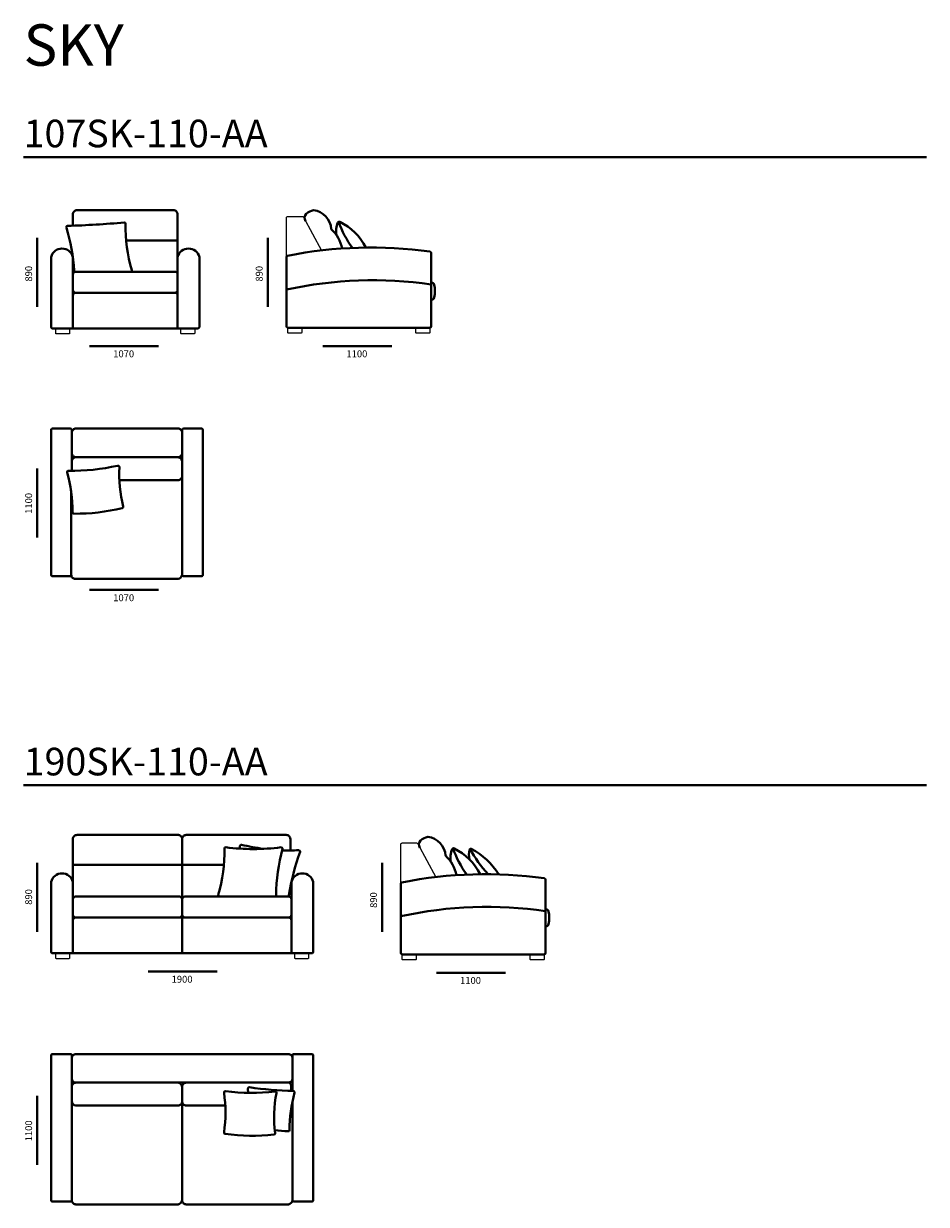
# Model space of a CAD drawing. Units: millimetres. Extents: x -6000 to 26000, y -6000 to 26000.
# Drawn here: x 2350 to 8894, y 9051 to 17611 of the extents above; entities that cross this region are included whole.
import ezdxf

# ---------------------------------------------------------------- set-up
doc = ezdxf.new("R2010")
doc.units = ezdxf.units.MM
doc.header["$MEASUREMENT"] = 0
for name, color, linetype, lineweight in [('Аннотация - Общий_Ном._пера__1', 7, 'Continuous', 20), ('Аннотация - Общий_Ном._пера__252', 7, 'Continuous', 40), ('Аннотация - Текст_Ном._пера__1', 7, 'Continuous', 20)]:
    doc.layers.add(name, color=color, linetype=linetype, lineweight=lineweight)

msp = doc.modelspace()

# ---------------------------------------------------------------- linework, layer by layer
at = {"layer": 'Аннотация - Общий_Ном._пера__1', "linetype": 'Continuous', "flags": 128}
for points in [[(4256.2, 15918.9), (4256.2, 16204, -0.414214), (4266.2, 16214), (4369.7, 16214, -0.275422), (4378.5, 16208.8), (4509.3, 15967)], [(5085, 11375.7), (5085, 11660.8, -0.414214), (5095, 11670.8), (5198.5, 11670.8, -0.275422), (5207.3, 11665.6), (5338, 11423.8)]]:
    msp.add_lwpolyline(points, format="xyb", dxfattribs=at)
for points in [[(2583.7, 15401.5), (2683.7, 15401.5), (2683.7, 15366.5, -0.414214), (2678.7, 15361.5), (2588.7, 15361.5, -0.414214), (2583.7, 15366.5)], [(3490.5, 15401.5), (3590.5, 15401.5), (3590.5, 15366.5, -0.414214), (3585.5, 15361.5), (3495.5, 15361.5, -0.414214), (3490.5, 15366.5)], [(4266.2, 15406.5), (4366.2, 15406.5), (4366.2, 15371.5, -0.414214), (4361.2, 15366.5), (4271.2, 15366.5, -0.414214), (4266.2, 15371.5)], [(5194.2, 15406.5), (5294.2, 15406.5), (5294.2, 15371.5, -0.414214), (5289.2, 15366.5), (5199.2, 15366.5, -0.414214), (5194.2, 15371.5)], [(2583.7, 10872), (2683.7, 10872), (2683.7, 10837, -0.414214), (2678.7, 10832), (2588.7, 10832, -0.414214), (2583.7, 10837)], [(4315.7, 10872), (4415.7, 10872), (4415.7, 10837, -0.414214), (4410.7, 10832), (4320.7, 10832, -0.414214), (4315.7, 10837)], [(5095, 10863.3), (5195, 10863.3), (5195, 10828.3, -0.414214), (5190, 10823.3), (5100, 10823.3, -0.414214), (5095, 10828.3)], [(6022.9, 10863.3), (6122.9, 10863.3), (6122.9, 10828.3, -0.414214), (6117.9, 10823.3), (6027.9, 10823.3, -0.414214), (6022.9, 10828.3)]]:
    msp.add_lwpolyline(points, format="xyb", close=True, dxfattribs=at)
at = {"layer": 'Аннотация - Общий_Ном._пера__252', "linetype": 'Continuous'}
for p, q in [((3499.6, 13738), (3499.5, 14303)), ((3802.5, 11511.7), (2707.6, 11511.7)), ((3499.6, 9120.6), (3499.5, 9797.1))]:
    msp.add_line(p, q, dxfattribs=at)
at = {"layer": 'Аннотация - Общий_Ном._пера__252', "linetype": 'Continuous', "flags": 128}
for points in [[(2350.5, 16643.5), (8894, 16643.5)], [(2449.7, 15558), (2449.7, 16058)], [(3092.5, 16038.8), (3466.5, 16038.8)], [(4120.9, 15558), (4120.9, 16058)], [(2828.9, 15273.7), (3328.9, 15273.7)], [(4519.3, 15273.7), (5019.3, 15273.7)], [(2449.7, 13885.9), (2449.7, 14385.9)], [(2695.9, 13738), (2695.9, 14225.6)], [(2828.9, 13505.2), (3328.9, 13505.2)], [(2350.5, 12089.9), (8894, 12089.9)], [(2449.7, 11027.8), (2449.7, 11527.8)], [(4949.7, 11027.8), (4949.7, 11527.8)], [(3499.6, 11130.4), (3499.6, 10872)], [(3252.2, 10739.2), (3752.2, 10739.2)], [(5342.9, 10730.5), (5842.9, 10730.5)], [(2449.7, 9336.9), (2449.7, 9836.9)], [(2700.1, 9203.5), (2700.1, 9793.3)]]:
    msp.add_lwpolyline(points, dxfattribs=at)
for points in [[(2707.6, 16146.2), (2707.6, 16228.7, -0.414214), (2737.6, 16258.7), (3436.5, 16258.7, -0.414214), (3466.5, 16228.7), (3466.5, 15918.9)], [(4394.4, 16180, -0.345811), (4397.7, 16232.5, -0.087016), (4452.3, 16258.7, -0.353308), (4580.7, 16122.1, -0.159918), (4659.4, 15980.7)], [(3124.9, 15812.5, 0.45345), (3134.8, 15823.8, -0.075475), (3090.1, 16160.6, 0.376036), (3080.2, 16169.3, -0.015149), (2670.3, 16145, 0.535575), (2660.2, 16131.7, -0.058481), (2716.9, 15820.6, 0.375692), (2729.9, 15812.5)], [(4619, 16077.6, -0.15758), (4628.2, 16169.3, -0.429598), (4641.8, 16174.2, -0.166822), (4830.9, 15987.5)], [(4633.1, 16174.3, 0.066081), (4733.3, 15984.8)], [(5304.2, 15720.3, 0.090348), (4256.2, 15683.1)], [(5304.2, 15734), (5306.9, 15734, -0.356878), (5326.5, 15717.9, -0.100154), (5326.5, 15625.8, -0.356878), (5306.9, 15609.8), (5305, 15609.8)], [(2699.7, 14447.9), (2699.7, 14665.2, 0.414214), (2689.7, 14675.2), (2559.7, 14675.2, 0.414214), (2549.7, 14665.2), (2549.7, 13615.2, 0.414214), (2559.7, 13605.2), (2685.9, 13605.2, 0.414214), (2695.9, 13615.2), (2695.9, 13738)], [(3499.5, 14303), (3499.5, 14665.2, -0.414214), (3509.7, 14675.2), (3639.7, 14675.1, -0.414214), (3649.7, 14665), (3649.7, 13615.2, -0.414214), (3639, 13605.2), (3512.7, 13605.2, -0.414214), (3499.6, 13615.3), (3499.6, 13738)], [(2699.7, 14369.3), (2699.7, 14437.7, -0.414214), (2729.7, 14467.7), (3469.5, 14467.7, -0.414214), (3499.5, 14431.3), (3499.5, 14331.6, -0.414214), (3469.5, 14301.6), (3044.7, 14301.6)], [(2695.9, 13655.2), (2695.9, 13615.2, 0.414214), (2725.9, 13585.2), (3471.1, 13585.2, 0.29387), (3499.6, 13615.2), (3499.6, 13655.2)], [(2707.6, 11369.9), (2707.6, 11699.2, -0.414214), (2737.6, 11729.2), (3472.8, 11729.2, -0.414214), (3499.6, 11699.2), (3499.6, 11263)], [(4283.9, 11616.3), (4283.9, 11699.2, 0.414214), (4253.9, 11729.2), (3529.6, 11729.2, 0.414214), (3499.6, 11699.2), (3499.6, 11679.2)], [(3916.6, 11630.1), (3918.1, 11648.3, -0.444476), (3929.8, 11657.4, 0.016748), (4087.3, 11628.5)], [(5223.1, 11636.8, -0.345811), (5226.5, 11689.3, -0.087016), (5281.1, 11715.5, -0.353308), (5409.5, 11578.9, -0.159918), (5488.1, 11437.5)], [(3771.7, 11283, -0.45345), (3761.8, 11294.3, 0.075475), (3806.6, 11631.1, -0.376036), (3816.5, 11639.8, 0.064534), (4216.3, 11639.8, -0.453814), (4226.3, 11628.4, 0.061294), (4181.1, 11291.7, -0.375692), (4171.2, 11283)], [(4222.9, 11615.4, 0.010864), (4344.5, 11618.5, -0.489553), (4354.2, 11606, 0.04946), (4273.6, 11290.5, -0.342685), (4263.9, 11283)], [(5447.8, 11534.4, -0.15758), (5456.9, 11626.1, -0.429598), (5470.6, 11631, -0.166822), (5659.6, 11444.3)], [(5461.9, 11631.2, 0.066081), (5562.1, 11441.6)], [(5582.3, 11551.8, -0.094667), (5581.9, 11622.6, -0.429598), (5595.2, 11628.3, -0.134545), (5794.6, 11443)], [(5586.6, 11627.9, 0.066081), (5717.3, 11444.5)], [(6132.9, 11177.1, 0.090348), (5084.9, 11139.9)], [(6132.9, 11190.8), (6135.7, 11190.8, -0.356878), (6155.3, 11174.7, -0.100154), (6155.3, 11082.6, -0.356878), (6135.7, 11066.6), (6133.8, 11066.6)], [(2699.7, 9903.2), (2699.7, 10130.6, 0.414214), (2689.7, 10140.6), (2559.7, 10140.6, 0.414214), (2549.7, 10130.6), (2549.7, 9080.7, 0.414214), (2559.7, 9070.6), (2690.1, 9070.6, 0.414214), (2700.1, 9080.7), (2700.1, 9203.5)], [(4299.5, 9873.2), (4299.5, 10130.6, -0.414214), (4309.7, 10140.6), (4439.7, 10140.5, -0.414214), (4449.7, 10130.5), (4449.7, 9080.7, -0.414214), (4439, 9070.6), (4312.7, 9070.6, -0.414214), (4299.6, 9080.8), (4299.5, 9799)], [(3811.9, 9767.1), (3529.5, 9767.1, -0.414264), (3499.5, 9797.1), (3499.5, 9903.2, -0.414235), (3529.5, 9933.2), (4269.8, 9933.2, -0.414214), (4289.8, 9913.2), (4289.8, 9873.4)], [(3977.3, 9859.8), (3976.7, 9891.9, -0.38946), (3987.4, 9900.2, 0.034471), (4305, 9873.1, -0.42793), (4314.1, 9861.8, 0.064019), (4277.9, 9588.9, -0.389263), (4267.5, 9580.3, -0.0195), (4171, 9588.6)], [(2700.1, 9080.6, 0.414214), (2730.1, 9050.6), (3471.1, 9050.6, 0.29387), (3499.6, 9080.6), (3499.6, 9120.6)], [(3499.6, 9120.6), (3499.6, 9080.6, 0.414214), (3529.6, 9050.6), (4271.1, 9050.6, 0.29387), (4299.6, 9080.6), (4299.6, 9120.6)]]:
    msp.add_lwpolyline(points, format="xyb", dxfattribs=at)
for points in [[(2559.7, 15401.5), (2707.6, 15401.5), (2707.6, 15918.9, 0.774898), (2549.7, 15918.9), (2549.7, 15411.5, 0.414214)], [(3466.5, 15401.5), (3614.5, 15401.5, 0.414214), (3624.5, 15411.5), (3624.5, 15918.9, 0.774898), (3466.5, 15918.9)], [(5304.2, 15416.5), (5304.2, 15948.4, 0.375311), (5295.5, 15958.3, 0.083292), (4264.2, 15928.6, 0.357403), (4256.2, 15918.9), (4256.2, 15416.5, 0.414213), (4266.2, 15406.5), (5294.2, 15406.5, 0.414214)], [(2727.6, 15812.5), (3446.5, 15812.5, -0.414214), (3466.5, 15792.5), (3466.5, 15679.9, -0.414214), (3446.5, 15659.9), (2727.6, 15659.9, -0.414214), (2707.6, 15679.9), (2707.6, 15792.5, -0.414214)], [(2707.6, 15401.5), (3466.5, 15401.5), (3466.5, 15639.9, 0.414214), (3446.5, 15659.9), (2727.6, 15659.9, 0.414214), (2707.6, 15639.9)], [(2729.7, 14675.2), (3469.8, 14675.2, -0.414214), (3499.5, 14645.2), (3499.5, 14497.7, -0.414214), (3469.8, 14467.7), (2729.7, 14467.7, -0.414214), (2699.7, 14497.7), (2699.7, 14645.2, -0.414214)], [(3072.4, 14110.8, -0.069848), (3044.3, 14396.1, 0.493998), (3032.1, 14406.3, -0.060044), (2676.6, 14369.5, 0.502299), (2666.8, 14356.8, -0.07138), (2705.1, 14068.4, 0.414252), (2715, 14058.3, 0.062744), (3065.1, 14098.7, 0.413451)], [(2559.7, 10872), (2707.6, 10872), (2707.6, 11389.3, 0.774898), (2549.7, 11389.3), (2549.7, 10882, 0.414214)], [(4291.7, 10872), (4439.7, 10872, 0.414214), (4449.7, 10882), (4449.7, 11389.3, 0.774898), (4291.7, 11389.3)], [(6132.9, 10873.3), (6132.9, 11405.2, 0.375311), (6124.3, 11415.1, 0.083292), (5093, 11385.4, 0.357403), (5085, 11375.7), (5085, 10873.3, 0.414213), (5095, 10863.3), (6122.9, 10863.3, 0.414214)], [(2727.6, 11283), (3479.5, 11283, -0.414214), (3499.6, 11263), (3499.5, 11150.4, -0.414214), (3479.5, 11130.4), (2727.6, 11130.4, -0.414214), (2707.6, 11150.4), (2707.6, 11263, -0.414214)], [(3519.6, 11283), (4271.5, 11283, -0.414214), (4291.7, 11263), (4291.7, 11150.4, -0.414214), (4271.5, 11130.4), (3519.6, 11130.4, -0.414214), (3499.6, 11150.4), (3499.6, 11263, -0.414214)], [(2707.6, 10872), (4291.7, 10872), (4291.7, 11110.4, 0.414214), (4271.7, 11130.4), (2727.6, 11130.4, 0.414214), (2707.6, 11110.4)], [(2729.7, 10140.6), (4269.8, 10140.6, -0.414214), (4299.5, 10110.6), (4299.5, 9963.2, -0.414214), (4269.8, 9933.2), (2729.7, 9933.2, -0.414214), (2699.7, 9963.2), (2699.7, 10110.6, -0.414214)], [(2699.7, 9798.6), (2699.7, 9903.2, -0.414214), (2729.7, 9933.2), (3469.5, 9933.2, -0.414214), (3499.5, 9896.7), (3499.5, 9797.1, -0.414214), (3469.5, 9767.1), (2729.6, 9768.6, -0.413621)], [(3803.4, 9573.1, 0.069848), (3803.1, 9859.8, -0.493998), (3814.2, 9871.1, 0.060044), (4171.6, 9869.6, -0.502299), (4182.6, 9858, 0.07138), (4173.1, 9567.3, -0.414252), (4164.2, 9556.2, -0.062744), (3811.9, 9561.8, -0.413451)]]:
    msp.add_lwpolyline(points, format="xyb", close=True, dxfattribs=at)

# ---------------------------------------------------------------- texts
at = {"layer": 'Аннотация - Текст_Ном._пера__1', "linetype": 'Continuous', "attachment_point": 1}
for s, insert, char_height in [('\\A1;{\\Ftxt.shx;SKY}', (2350.5, 17605.9), 300), ('\\A1;{\\Ftxt.shx;107SK-110-AA}', (2350.5, 16914.5), 200), ('\\A1;{\\Ftxt.shx;1070}', (3000.1, 15242.3), 50), ('\\A1;{\\Ftxt.shx;1100}', (4690.5, 15242.3), 50), ('\\A1;{\\Ftxt.shx;1070}', (3000.1, 13473.7), 50), ('\\A1;{\\Ftxt.shx;190SK-110-AA}', (2350.5, 12360.9), 200), ('\\A1;{\\Ftxt.shx;1900}', (3423.3, 10707.8), 50), ('\\A1;{\\Ftxt.shx;1100}', (5514, 10699.1), 50)]:
    msp.add_mtext(s, dxfattribs=dict(at, insert=insert, char_height=char_height))
at = {"layer": 'Аннотация - Текст_Ном._пера__1', "linetype": 'Continuous', "char_height": 50, "attachment_point": 1, "rotation": 90}
for s, insert in [('\\A1;{\\Ftxt.shx;890}', (2361.9, 15740.8)), ('\\A1;{\\Ftxt.shx;890}', (4033.1, 15740.8)), ('\\A1;{\\Ftxt.shx;1100}', (2361.9, 14057.1)), ('\\A1;{\\Ftxt.shx;890}', (2361.9, 11222.6)), ('\\A1;{\\Ftxt.shx;890}', (4861.9, 11200.2)), ('\\A1;{\\Ftxt.shx;1100}', (2361.9, 9508))]:
    msp.add_mtext(s, dxfattribs=dict(at, insert=insert))

doc.saveas('drawing.dxf')
